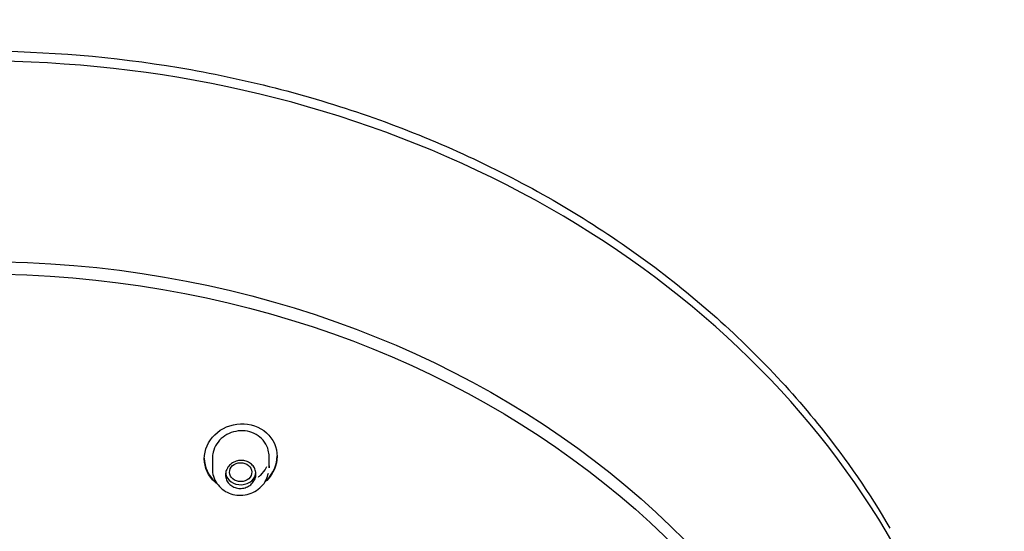
# Model space of a CAD drawing. Units: millimetres. Extents: x -18 to 495, y -18 to 983.
# Drawn here: x 226 to 275, y 833 to 858 of the extents above; entities that cross this region are included whole.
import ezdxf

# ---------------------------------------------------------------- set-up
doc = ezdxf.new("R2010")
doc.units = ezdxf.units.MM
for name, color, linetype in [('$DDT_AUDIT_GENERATED_(10D)', 7, 'Continuous'), ('$DDT_AUDIT_GENERATED_(123)', 7, 'Continuous'), ('$DDT_AUDIT_GENERATED_(131)', 7, 'Continuous'), ('$DDT_AUDIT_GENERATED_(1C4)', 7, 'Continuous'), ('$DDT_AUDIT_GENERATED_(291)', 7, 'Continuous'), ('Default', 7, 'Continuous')]:
    doc.layers.add(name, color=color, linetype=linetype)

# ---------------------------------------------------------------- blocks, each defined once
blk = doc.blocks.new('SE1')
at = {"layer": '$DDT_AUDIT_GENERATED_(10D)', "color": 7, "linetype": 'Continuous'}
blk.add_open_spline([(224.272, 856.781), (227.565, 856.781), (230.843, 856.508), (237.294, 855.426), (240.42, 854.624), (244.922, 853.056), (246.394, 852.472), (249.279, 851.178), (250.696, 850.464), (254.77, 848.178), (257.28, 846.449), (261.889, 842.588), (263.996, 840.437), (267.069, 836.586), (268.2, 834.937), (269.197, 833.223)], degree=3, knots=[0, 0, 0, 0, 0.0625, 0.0625, 0.125, 0.125, 0.15625, 0.15625, 0.1875, 0.1875, 0.25, 0.25, 0.3125, 0.3125, 0.3561433, 0.3561433, 0.3561433, 0.3561433], dxfattribs=at)
at = {"layer": '$DDT_AUDIT_GENERATED_(123)', "color": 7, "linetype": 'Continuous'}
blk.add_ellipse((224.272, 814.357), major_axis=(-49.992, 0), ratio=0.838671, start_param=3.106996, end_param=6.283185, dxfattribs=at)
blk.add_ellipse((224.272, 808.563), major_axis=(-45.1, 0), ratio=0.838671, dxfattribs=at)
at = {"layer": '$DDT_AUDIT_GENERATED_(131)', "color": 7, "linetype": 'Continuous'}
blk.add_ellipse((224.272, 808.284), major_axis=(44.7, 0), ratio=0.838671, dxfattribs=at)
for points, knots in [([(235.332, 836.645), (235.332, 837.081), (235.525, 837.513), (236.182, 838.152), (236.65, 838.355), (237.592, 838.396), (238.066, 838.233), (238.74, 837.626), (238.931, 837.196), (238.934, 836.328), (238.744, 835.891), (238.391, 835.551), (238.365, 835.528), (238.339, 835.506)], [0, 0, 0, 0, 0.125, 0.125, 0.25, 0.25, 0.375, 0.375, 0.5, 0.5, 0.625, 0.625, 0.6344465, 0.6344465, 0.6344465, 0.6344465]), ([(238.532, 836.769), (238.532, 836.869), (238.52, 836.968), (238.496, 837.065), (238.46, 837.207), (238.396, 837.346), (238.309, 837.468), (238.224, 837.589), (238.114, 837.697), (237.989, 837.783), (237.866, 837.868), (237.724, 837.934), (237.576, 837.975), (237.43, 838.016), (237.274, 838.033), (237.12, 838.026), (236.966, 838.02), (236.811, 837.989), (236.666, 837.936), (236.52, 837.883), (236.381, 837.806), (236.26, 837.712), (236.137, 837.617), (236.03, 837.502), (235.947, 837.377), (235.863, 837.25), (235.801, 837.109), (235.766, 836.965), (235.744, 836.872), (235.732, 836.777), (235.732, 836.683)], [0.4996484, 0.4996484, 0.4996484, 0.4996484, 0.5365012, 0.5365012, 0.5365012, 0.5911792, 0.5911792, 0.5911792, 0.6451822, 0.6451822, 0.6451822, 0.6982755, 0.6982755, 0.6982755, 0.7507386, 0.7507386, 0.7507386, 0.8032231, 0.8032231, 0.8032231, 0.8563494, 0.8563494, 0.8563494, 0.9103589, 0.9103589, 0.9103589, 0.9650285, 0.9650285, 0.9650285, 1, 1, 1, 1]), ([(238.359, 835.551), (238.378, 835.567), (238.396, 835.584), (238.745, 835.919), (238.932, 836.352), (238.932, 836.783)], [0.3682879, 0.3682879, 0.3682879, 0.3682879, 0.375, 0.375, 0.4994894, 0.4994894, 0.4994894, 0.4994894]), ([(235.332, 836.673), (235.332, 836.237), (235.527, 835.816), (235.878, 835.506), (235.896, 835.491), (235.914, 835.476)], [0, 0, 0, 0, 0.125, 0.125, 0.1314566, 0.1314566, 0.1314566, 0.1314566]), ([(235.987, 835.393), (235.944, 835.424), (235.902, 835.457), (235.527, 835.788), (235.332, 836.21), (235.332, 836.645)], [0.8601056, 0.8601056, 0.8601056, 0.8601056, 0.875, 0.875, 1, 1, 1, 1]), ([(238.003, 835.742), (238.043, 835.772), (238.082, 835.805), (238.118, 835.839), (238.229, 835.944), (238.323, 836.067), (238.391, 836.199), (238.404, 836.222), (238.415, 836.246), (238.426, 836.27)], [0.35574139, 0.35574139, 0.35574139, 0.35574139, 0.37330158, 0.37330158, 0.37330158, 0.42719144, 0.42719144, 0.42719144, 0.4368169, 0.4368169, 0.4368169, 0.4368169])]:
    blk.add_open_spline(points, degree=3, knots=knots, dxfattribs=at)
at = {"layer": '$DDT_AUDIT_GENERATED_(1C4)', "color": 7, "linetype": 'Continuous'}
for p, q in [((235.732, 836.766), (235.732, 836.146)), ((238.532, 836.198), (238.532, 836.853))]:
    blk.add_line(p, q, dxfattribs=at)
blk.add_ellipse((237.129, 835.983), major_axis=(-0.551, -0.01), ratio=0.844508, dxfattribs=at)
blk.add_ellipse((237.132, 835.991), major_axis=(-0.75, 0), ratio=0.838671, start_param=0.127146, end_param=3.141593, dxfattribs=at)
for points, knots in [([(237.882, 835.891), (237.882, 835.813), (237.867, 835.733), (237.839, 835.658), (237.81, 835.584), (237.768, 835.512), (237.714, 835.45), (237.66, 835.388), (237.594, 835.333), (237.521, 835.29), (237.449, 835.248), (237.368, 835.216), (237.284, 835.198), (237.202, 835.18), (237.116, 835.175), (237.032, 835.183), (236.95, 835.19), (236.868, 835.211), (236.793, 835.244), (236.719, 835.276), (236.651, 835.321), (236.593, 835.374), (236.535, 835.427), (236.487, 835.49), (236.452, 835.558), (236.417, 835.626), (236.394, 835.701), (236.386, 835.777), (236.378, 835.853), (236.383, 835.933), (236.403, 836.008), (236.423, 836.085), (236.457, 836.159), (236.503, 836.226), (236.55, 836.293), (236.609, 836.355), (236.677, 836.404), (236.745, 836.454), (236.822, 836.494), (236.903, 836.521), (236.984, 836.547), (237.07, 836.561), (237.155, 836.562), (237.238, 836.562), (237.322, 836.549), (237.4, 836.524), (237.478, 836.499), (237.551, 836.461), (237.614, 836.414), (237.678, 836.367), (237.733, 836.309), (237.775, 836.245), (237.818, 836.18), (237.849, 836.108), (237.866, 836.033), (237.877, 835.987), (237.882, 835.939), (237.882, 835.891)], [0, 0, 0, 0, 0.054716, 0.054716, 0.054716, 0.109433, 0.109433, 0.109433, 0.164093, 0.164093, 0.164093, 0.21829, 0.21829, 0.21829, 0.271852, 0.271852, 0.271852, 0.324872, 0.324872, 0.324872, 0.377638, 0.377638, 0.377638, 0.430518, 0.430518, 0.430518, 0.483839, 0.483839, 0.483839, 0.537774, 0.537774, 0.537774, 0.592269, 0.592269, 0.592269, 0.647021, 0.647021, 0.647021, 0.701563, 0.701563, 0.701563, 0.755478, 0.755478, 0.755478, 0.808633, 0.808633, 0.808633, 0.86128, 0.86128, 0.86128, 0.913928, 0.913928, 0.913928, 0.967072, 0.967072, 0.967072, 1, 1, 1, 1]), ([(235.743, 836.155), (235.739, 836.122), (235.722, 835.971), (235.807, 835.676), (235.996, 835.34), (236.287, 835.073), (236.643, 834.896), (237.041, 834.823), (237.45, 834.861), (237.836, 835.011), (238.162, 835.259), (238.403, 835.584), (238.467, 835.811), (238.499, 835.936)], [0, 0, 0, 0, 0.022942, 0.121498, 0.218503, 0.315121, 0.412098, 0.510128, 0.609423, 0.709487, 0.810265, 0.911364, 1, 1, 1, 1])]:
    blk.add_open_spline(points, degree=3, knots=knots, dxfattribs=at)
blk.add_open_spline([(238.523, 836.343), (238.529, 836.295), (238.532, 836.246), (238.532, 836.198)], degree=3, dxfattribs=at)
at = {"layer": '$DDT_AUDIT_GENERATED_(291)', "color": 7, "linetype": 'Continuous'}
blk.add_open_spline([(224.272, 856.781), (227.565, 856.781), (230.843, 856.508), (237.294, 855.426), (240.42, 854.624), (244.922, 853.056), (246.394, 852.472), (249.279, 851.178), (250.696, 850.464), (254.77, 848.178), (257.28, 846.449), (261.889, 842.588), (263.996, 840.437), (267.069, 836.586), (268.2, 834.937), (269.197, 833.223)], degree=3, knots=[0, 0, 0, 0, 0.0625, 0.0625, 0.125, 0.125, 0.15625, 0.15625, 0.1875, 0.1875, 0.25, 0.25, 0.3125, 0.3125, 0.3561433, 0.3561433, 0.3561433, 0.3561433], dxfattribs=at)

msp = doc.modelspace()

# ---------------------------------------------------------------- block references
at = {"layer": 'Default'}
msp.add_blockref('SE1', (0, 0), dxfattribs=at)

doc.saveas('drawing.dxf')
